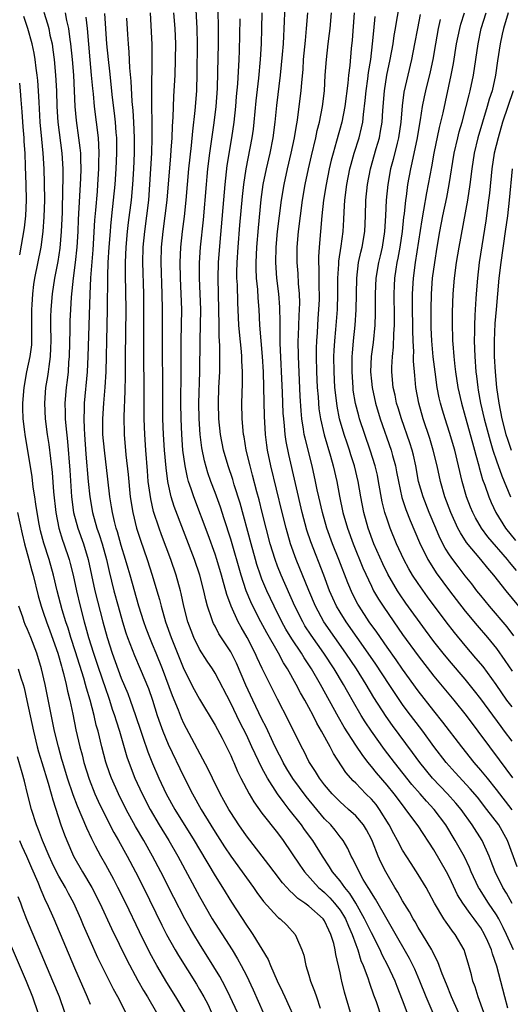
# Model space of a CAD drawing. Units: inches. Extents: x 2616000 to 2619000, y 1467000 to 1470000.
# Drawn here: x 2618548 to 2618611, y 1467874 to 1468000 of the extents above; entities that cross this region are included whole.
import ezdxf

# ---------------------------------------------------------------- set-up
doc = ezdxf.new("R2010")
doc.units = ezdxf.units.IN
doc.header["$MEASUREMENT"] = 0
doc.layers.add('LD26161467_2ft', color=240, linetype='Continuous')

msp = doc.modelspace()

# ---------------------------------------------------------------- linework, layer by layer
at = {"layer": 'LD26161467_2ft'}
for points, elevation in [([(2618604.13, 1467873), (2618603.25, 1467875), (2618602.62, 1467876.62), (2618602.07, 1467877.93), (2618601.51, 1467879.5), (2618601, 1467880.45), (2618600.83, 1467880.83), (2618600.74, 1467881), (2618599.56, 1467883), (2618599, 1467883.89), (2618598.6, 1467884.6), (2618598.35, 1467885), (2618597.88, 1467885.88), (2618597, 1467887.29), (2618596.39, 1467888.39), (2618595.99, 1467889), (2618595, 1467890.69), (2618594.83, 1467891), (2618594.22, 1467892.22), (2618593.87, 1467893), (2618593.13, 1467894.87), (2618593, 1467895.17), (2618592.38, 1467896.38), (2618592, 1467897), (2618591, 1467898.17), (2618590.09, 1467899), (2618589.5, 1467899.5), (2618589, 1467899.95), (2618587.97, 1467901), (2618587, 1467902.16), (2618586.36, 1467903), (2618585.85, 1467903.85), (2618585.07, 1467905), (2618585, 1467905.13), (2618584.39, 1467906.39), (2618584.05, 1467907), (2618582.4, 1467910.4), (2618581, 1467913.09), (2618580.03, 1467915), (2618579.02, 1467917.02), (2618578.39, 1467918.39), (2618578.12, 1467919), (2618577.09, 1467921), (2618576.32, 1467922.32), (2618575.95, 1467923), (2618575.04, 1467925), (2618574.5, 1467926.5), (2618574.38, 1467927), (2618574.06, 1467928.06), (2618573.82, 1467929), (2618573.22, 1467931), (2618573, 1467931.69), (2618572.13, 1467934.13), (2618570.28, 1467939), (2618569.94, 1467940.06), (2618569.61, 1467941), (2618569.47, 1467941.47), (2618569.16, 1467943), (2618568.89, 1467945), (2618568.73, 1467947), (2618568.64, 1467949), (2618568.63, 1467951), (2618568.67, 1467955), (2618568.65, 1467957.35), (2618568.66, 1467959), (2618568.73, 1467963), (2618568.68, 1467965), (2618568.59, 1467967), (2618568.55, 1467969), (2618568.63, 1467971), (2618568.84, 1467973), (2618569.08, 1467974.92), (2618569.29, 1467977), (2618569.46, 1467979), (2618569.65, 1467981), (2618570, 1467984), (2618570.16, 1467985.84), (2618570.47, 1467988.47), (2618570.65, 1467991), (2618570.72, 1467993.28), (2618570.76, 1467997), (2618570.72, 1467999), (2618570.51, 1468003)], 9950), ([(2618611, 1467886.95), (2618610.28, 1467888.28), (2618609.83, 1467889), (2618608.82, 1467891), (2618608.34, 1467892.34), (2618608.07, 1467893), (2618607.19, 1467895), (2618605.91, 1467897), (2618604.47, 1467899), (2618603.8, 1467899.8), (2618602.73, 1467901), (2618600.81, 1467903), (2618599.18, 1467905), (2618598.27, 1467906.27), (2618595.72, 1467909.72), (2618594.88, 1467910.88), (2618593.33, 1467913.33), (2618592.34, 1467915), (2618591.1, 1467917), (2618589.75, 1467919), (2618588.33, 1467921), (2618586.93, 1467923), (2618585.83, 1467925), (2618584.99, 1467927.01), (2618583.37, 1467931), (2618582.66, 1467933), (2618582.09, 1467935), (2618581.58, 1467937), (2618580.13, 1467943), (2618579.72, 1467945), (2618579.63, 1467945.63), (2618579.46, 1467947), (2618579.33, 1467949.33), (2618579.25, 1467953), (2618579.19, 1467955), (2618579.06, 1467957), (2618578.89, 1467959), (2618578.74, 1467961), (2618578.63, 1467963), (2618578.51, 1467964.51), (2618578.45, 1467965.55), (2618578.3, 1467967), (2618578.24, 1467968.24), (2618578.24, 1467969), (2618578.33, 1467971), (2618578.54, 1467973.46), (2618578.9, 1467977.1), (2618579.17, 1467979), (2618579.56, 1467981), (2618580.03, 1467983), (2618580.43, 1467985), (2618580.69, 1467987), (2618580.89, 1467989.11), (2618581.39, 1467993), (2618581.64, 1467995.64), (2618581.74, 1467997), (2618581.9, 1467999.9), (2618581.96, 1468001.96)], 9942), ([(2618611, 1467912.11), (2618610.34, 1467913), (2618608.98, 1467914.98), (2618607.29, 1467917.29), (2618606.38, 1467918.38), (2618605, 1467920), (2618603.63, 1467921.63), (2618602.56, 1467923), (2618600.2, 1467926.2), (2618599, 1467927.9), (2618598.28, 1467929), (2618597.8, 1467929.8), (2618597.14, 1467931), (2618596.22, 1467933), (2618595.4, 1467935), (2618595, 1467936.15), (2618594.73, 1467937), (2618594.39, 1467938.39), (2618593.93, 1467941), (2618593.78, 1467941.78), (2618593.49, 1467943), (2618592.86, 1467945), (2618592.16, 1467947), (2618591.5, 1467949), (2618591.39, 1467949.39), (2618590.98, 1467950.98), (2618590.69, 1467952.69), (2618590.65, 1467953), (2618590.52, 1467955), (2618590.55, 1467957), (2618590.57, 1467957.43), (2618590.72, 1467959), (2618590.93, 1467961), (2618591.06, 1467962.94), (2618591.12, 1467967), (2618591.37, 1467969), (2618591.66, 1467970.34), (2618591.83, 1467971), (2618592.17, 1467973), (2618592.25, 1467975), (2618592.31, 1467977), (2618592.51, 1467979), (2618592.88, 1467981), (2618593.61, 1467983.61), (2618594.02, 1467985), (2618594.18, 1467985.82), (2618594.38, 1467987), (2618594.46, 1467988.46), (2618594.66, 1467991), (2618594.98, 1467993.02), (2618595.41, 1467995), (2618595.78, 1467997), (2618595.93, 1467998.07), (2618596.09, 1467999), (2618596.21, 1467999.79), (2618596.74, 1468002.74)], 9932), ([(2618551.09, 1468001.09), (2618551.57, 1467999.57), (2618551.71, 1467999), (2618551.87, 1467998.13), (2618552.13, 1467997), (2618552.25, 1467996.25), (2618552.4, 1467995), (2618552.59, 1467993), (2618552.69, 1467991), (2618552.75, 1467989), (2618552.87, 1467987), (2618553.37, 1467983), (2618553.5, 1467981), (2618553.52, 1467979.52), (2618553.48, 1467978.52), (2618553.41, 1467975.41), (2618553.31, 1467973), (2618553.13, 1467970.87), (2618552.87, 1467969.13), (2618552.45, 1467967), (2618552.14, 1467965), (2618551.97, 1467963), (2618551.95, 1467962.05), (2618551.95, 1467961), (2618551.97, 1467959), (2618551.95, 1467958.05), (2618551.9, 1467957), (2618551.71, 1467955.71), (2618551.64, 1467955), (2618551.56, 1467954.44), (2618551.31, 1467953), (2618551.15, 1467951), (2618551.26, 1467949), (2618551.53, 1467947), (2618551.72, 1467945.72), (2618552.15, 1467942.15), (2618552.33, 1467939.67), (2618552.6, 1467937), (2618553, 1467935), (2618553.46, 1467933.46), (2618553.64, 1467933), (2618554.32, 1467931), (2618554.47, 1467930.47), (2618554.82, 1467929), (2618555.25, 1467927), (2618555.73, 1467925), (2618556.24, 1467923), (2618556.41, 1467922.41), (2618556.79, 1467921), (2618557.44, 1467919), (2618557.84, 1467917.84), (2618558.69, 1467915.31), (2618558.84, 1467914.84), (2618559.47, 1467913), (2618559.84, 1467911.84), (2618560.14, 1467911), (2618560.33, 1467910.33), (2618560.76, 1467909), (2618561.71, 1467905.71), (2618562.24, 1467904.24), (2618562.73, 1467903), (2618563.65, 1467901), (2618564.68, 1467899), (2618565.86, 1467897), (2618567.08, 1467895), (2618568.22, 1467893), (2618571, 1467887.83), (2618572.62, 1467885), (2618573, 1467884.39), (2618575.19, 1467881), (2618575.88, 1467879.88), (2618576.35, 1467879), (2618577, 1467877.72), (2618577.89, 1467875.89), (2618579.16, 1467873)], 9964), ([(2618553.81, 1468001), (2618553.99, 1468000.01), (2618554.23, 1467999), (2618554.41, 1467997.59), (2618554.51, 1467997), (2618554.71, 1467995), (2618554.87, 1467993), (2618554.98, 1467991), (2618555.07, 1467989), (2618555.22, 1467987.22), (2618555.54, 1467985), (2618555.71, 1467983.71), (2618555.76, 1467983), (2618555.76, 1467982.24), (2618555.82, 1467981), (2618555.79, 1467979.79), (2618555.49, 1467974.51), (2618555.44, 1467973), (2618555.32, 1467971), (2618555.11, 1467969), (2618554.85, 1467967), (2618554.59, 1467964.59), (2618554.48, 1467963), (2618554.43, 1467961.57), (2618554.42, 1467960.42), (2618554.33, 1467957), (2618554.26, 1467956.26), (2618554.18, 1467955), (2618554.06, 1467953.94), (2618553.93, 1467953), (2618553.77, 1467951), (2618553.83, 1467949.83), (2618553.83, 1467949), (2618553.9, 1467948.1), (2618554.12, 1467946.12), (2618554.41, 1467942.41), (2618554.64, 1467939), (2618554.89, 1467937), (2618555.42, 1467935), (2618556.15, 1467933), (2618556.77, 1467931), (2618557.62, 1467927), (2618558.62, 1467923), (2618559.17, 1467921), (2618559.85, 1467919), (2618561, 1467915.82), (2618561.82, 1467913.82), (2618562.12, 1467913), (2618562.82, 1467911), (2618563.48, 1467909), (2618563.76, 1467908.24), (2618564.38, 1467906.38), (2618565, 1467904.86), (2618565.81, 1467903), (2618566.76, 1467901), (2618567.86, 1467899), (2618570.34, 1467895), (2618571, 1467893.86), (2618573, 1467890.48), (2618573.95, 1467889), (2618575.1, 1467887.1), (2618577, 1467884.18), (2618577.5, 1467883.5), (2618577.84, 1467883), (2618579.79, 1467879.79), (2618580.1, 1467879), (2618580.95, 1467877.05), (2618581.64, 1467875.64), (2618581.91, 1467875), (2618583.5, 1467871.5)], 9962), ([(2618590.31, 1467873), (2618589.58, 1467875.58), (2618589.24, 1467877), (2618589.18, 1467877.18), (2618589, 1467878.07), (2618588.43, 1467880.43), (2618588.35, 1467881), (2618588.18, 1467881.82), (2618587.83, 1467883), (2618587.54, 1467883.54), (2618587, 1467884.73), (2618586.81, 1467885), (2618585, 1467886.6), (2618584.47, 1467887), (2618583.6, 1467887.6), (2618583, 1467888.19), (2618582.55, 1467888.55), (2618582.16, 1467889), (2618581.61, 1467889.61), (2618580.54, 1467891), (2618579.89, 1467891.89), (2618577, 1467895.61), (2618576.03, 1467897), (2618575, 1467898.58), (2618574.75, 1467899), (2618574.13, 1467900.13), (2618573.64, 1467901), (2618572.65, 1467903), (2618572.13, 1467904.13), (2618569, 1467910.01), (2618568.69, 1467910.69), (2618568.3, 1467911.7), (2618567.53, 1467913.53), (2618566.28, 1467917), (2618565.48, 1467919), (2618565, 1467920.12), (2618564.73, 1467920.73), (2618564.16, 1467922.16), (2618563.86, 1467923), (2618563.24, 1467925), (2618562.12, 1467929), (2618561.86, 1467929.86), (2618561.55, 1467931), (2618561, 1467932.8), (2618560.52, 1467934.52), (2618560.36, 1467935), (2618560.13, 1467935.87), (2618559.86, 1467937), (2618559.75, 1467937.75), (2618559.54, 1467939), (2618559.28, 1467941.28), (2618558.83, 1467945), (2618558.65, 1467947), (2618558.62, 1467949), (2618558.76, 1467951), (2618558.94, 1467953.06), (2618559.05, 1467955), (2618559.21, 1467961), (2618559.24, 1467963), (2618559.26, 1467967.26), (2618559.33, 1467969), (2618559.45, 1467971), (2618559.6, 1467973), (2618559.67, 1467973.67), (2618559.78, 1467975), (2618560.01, 1467977), (2618560.2, 1467979), (2618560.33, 1467981), (2618560.43, 1467983), (2618560.42, 1467984.42), (2618560.41, 1467985), (2618560.34, 1467985.66), (2618560.24, 1467987), (2618560.12, 1467988.12), (2618559.87, 1467990.13), (2618559.52, 1467993.52), (2618559.35, 1467995), (2618559.16, 1467997), (2618558.88, 1468000.88)], 9958), ([(2618597.6, 1467873), (2618597, 1467874.58), (2618596.3, 1467876.3), (2618596.04, 1467877), (2618595.12, 1467879), (2618594.38, 1467880.38), (2618594.12, 1467881), (2618593, 1467883.2), (2618592.14, 1467885), (2618590.99, 1467886.99), (2618590.23, 1467888.23), (2618589.59, 1467889), (2618589, 1467889.84), (2618588.04, 1467891), (2618587.66, 1467891.66), (2618586.75, 1467893), (2618585.49, 1467895), (2618584.44, 1467896.44), (2618584.06, 1467897), (2618582.5, 1467899), (2618581.82, 1467899.82), (2618580.99, 1467900.99), (2618579.69, 1467903), (2618579, 1467904.33), (2618578.11, 1467906.11), (2618577.72, 1467907), (2618577, 1467908.53), (2618576.17, 1467910.17), (2618575, 1467912.59), (2618573, 1467916.44), (2618572.65, 1467917), (2618571.98, 1467917.98), (2618571, 1467919.51), (2618570.28, 1467921), (2618569.92, 1467921.92), (2618569.52, 1467923), (2618568.99, 1467925), (2618568.65, 1467926.65), (2618568.56, 1467927), (2618568.01, 1467929), (2618567.32, 1467931), (2618566.14, 1467934.14), (2618565.83, 1467935), (2618565.13, 1467937.13), (2618564.76, 1467938.76), (2618564.45, 1467941), (2618564.33, 1467942.33), (2618564.12, 1467945), (2618563.99, 1467947), (2618563.94, 1467949), (2618563.92, 1467953), (2618563.87, 1467957), (2618563.87, 1467959.87), (2618563.89, 1467963), (2618563.86, 1467965), (2618563.76, 1467969), (2618563.8, 1467971), (2618563.99, 1467973), (2618564.27, 1467975), (2618564.51, 1467977), (2618564.67, 1467979), (2618564.91, 1467983), (2618564.96, 1467985), (2618564.95, 1467986.95), (2618564.91, 1467989.09), (2618564.9, 1467991), (2618564.95, 1467994.95), (2618564.94, 1467996.94), (2618564.72, 1468001)], 9954), ([(2618600.91, 1467872.91), (2618600.01, 1467875), (2618599.2, 1467877), (2618598.54, 1467878.54), (2618597.89, 1467879.89), (2618595.71, 1467883.71), (2618595, 1467884.88), (2618593.51, 1467887.52), (2618593, 1467888.3), (2618592.76, 1467888.76), (2618592.59, 1467889), (2618591.97, 1467890.03), (2618591.43, 1467891), (2618590.64, 1467892.65), (2618590.43, 1467893), (2618589.98, 1467893.98), (2618589.38, 1467895), (2618589.23, 1467895.23), (2618589, 1467895.49), (2618588.35, 1467896.35), (2618587.79, 1467897), (2618587, 1467897.8), (2618584.64, 1467900.64), (2618582.95, 1467902.95), (2618582.19, 1467904.19), (2618581.73, 1467905), (2618581.49, 1467905.49), (2618581, 1467906.42), (2618580.45, 1467907.55), (2618579.53, 1467909.53), (2618579, 1467910.57), (2618577.83, 1467913), (2618576.92, 1467914.92), (2618575.72, 1467917.72), (2618575.1, 1467919), (2618575, 1467919.17), (2618573.49, 1467921.49), (2618573, 1467922.44), (2618572.8, 1467922.8), (2618572.71, 1467923), (2618572.59, 1467923.41), (2618572.03, 1467925), (2618571.81, 1467925.81), (2618571.56, 1467927), (2618571.05, 1467929), (2618570.36, 1467931), (2618567.78, 1467937.78), (2618567.4, 1467939), (2618567, 1467940.75), (2618566.95, 1467941), (2618566.72, 1467942.72), (2618566.52, 1467945), (2618566.39, 1467947), (2618566.33, 1467949), (2618566.32, 1467952.32), (2618566.25, 1467959), (2618566.27, 1467963), (2618566.24, 1467965), (2618566.11, 1467969), (2618566.15, 1467971), (2618566.35, 1467973), (2618566.63, 1467975), (2618566.85, 1467977), (2618567.32, 1467982.68), (2618567.39, 1467983.39), (2618567.49, 1467985), (2618567.54, 1467986.46), (2618567.63, 1467987.63), (2618567.73, 1467990.27), (2618567.78, 1467991), (2618567.88, 1467993), (2618567.94, 1467995), (2618567.96, 1467997), (2618567.89, 1467999), (2618567.74, 1468001)], 9952), ([(2618607.4, 1467873), (2618606.65, 1467875), (2618606.27, 1467876.27), (2618606, 1467877), (2618605.81, 1467877.81), (2618605.47, 1467879), (2618605, 1467880.58), (2618604.86, 1467881), (2618603.73, 1467883), (2618603.4, 1467883.4), (2618603, 1467883.97), (2618602.56, 1467884.56), (2618602.27, 1467885), (2618601.08, 1467887), (2618600.37, 1467888.37), (2618600.01, 1467889), (2618599, 1467890.67), (2618598.07, 1467892.07), (2618597, 1467893.77), (2618596.35, 1467895), (2618595.86, 1467895.86), (2618595.28, 1467897), (2618594.05, 1467899), (2618593.61, 1467899.61), (2618593, 1467900.31), (2618592.29, 1467901), (2618591, 1467902.34), (2618590.66, 1467902.66), (2618589.74, 1467903.74), (2618588.15, 1467906.15), (2618587.71, 1467907), (2618586.63, 1467909), (2618586.02, 1467910.02), (2618585.55, 1467911), (2618585, 1467912.04), (2618584.47, 1467913), (2618583.93, 1467913.93), (2618583.38, 1467915), (2618582.26, 1467917), (2618581.76, 1467917.76), (2618581.1, 1467919), (2618579.61, 1467921.61), (2618578.86, 1467923), (2618577.82, 1467925), (2618577.56, 1467925.56), (2618576.98, 1467926.98), (2618576.33, 1467929), (2618575, 1467933.61), (2618574.18, 1467936.18), (2618573.68, 1467937.68), (2618573, 1467939.58), (2618572.46, 1467941), (2618572.08, 1467942.08), (2618571.64, 1467943.64), (2618571.31, 1467945.31), (2618571.09, 1467947), (2618570.96, 1467949), (2618570.94, 1467951), (2618571.03, 1467955), (2618571.09, 1467959.09), (2618571.15, 1467961), (2618571.16, 1467963), (2618571, 1467967), (2618571.02, 1467968.98), (2618571.15, 1467971), (2618571.5, 1467974.5), (2618571.89, 1467979), (2618571.99, 1467980.01), (2618572.09, 1467981), (2618572.34, 1467983), (2618572.89, 1467986.89), (2618573.14, 1467989), (2618573.3, 1467991.3), (2618573.37, 1467993.37), (2618573.45, 1467997), (2618573.45, 1467999), (2618573.39, 1468001.39)], 9948), ([(2618611.2, 1467881), (2618610.31, 1467883), (2618609.88, 1467883.88), (2618609.29, 1467885), (2618609, 1467885.5), (2618607.99, 1467887), (2618606.82, 1467888.82), (2618606.72, 1467889), (2618605.77, 1467891), (2618605.55, 1467891.55), (2618604.91, 1467892.91), (2618603.74, 1467895), (2618602.51, 1467897), (2618601.05, 1467899), (2618600.05, 1467900.05), (2618599.26, 1467901), (2618598.19, 1467902.19), (2618595.94, 1467905), (2618595.55, 1467905.54), (2618594.68, 1467906.68), (2618593, 1467909), (2618592.2, 1467910.21), (2618591.71, 1467911), (2618590.71, 1467912.71), (2618589.99, 1467913.99), (2618589.43, 1467915), (2618588.24, 1467917), (2618586.92, 1467919), (2618585.3, 1467921.3), (2618584.5, 1467922.5), (2618584.21, 1467923), (2618583.21, 1467925), (2618581.45, 1467929), (2618581, 1467930.14), (2618580.68, 1467931), (2618580.06, 1467933), (2618579.52, 1467935), (2618579.02, 1467937), (2618578.62, 1467938.62), (2618578.34, 1467939.66), (2618577.8, 1467941.8), (2618577.47, 1467943), (2618576.99, 1467945), (2618576.71, 1467946.71), (2618576.64, 1467947), (2618576.46, 1467949), (2618576.42, 1467951), (2618576.49, 1467953.51), (2618576.49, 1467955), (2618576.41, 1467956.41), (2618576.41, 1467957), (2618576.36, 1467957.64), (2618576.11, 1467960.11), (2618576.05, 1467961), (2618576.01, 1467961.99), (2618575.91, 1467963.91), (2618575.85, 1467966.15), (2618575.8, 1467967), (2618575.8, 1467967.8), (2618575.83, 1467969), (2618575.95, 1467971), (2618576.18, 1467973.82), (2618576.51, 1467977.49), (2618576.67, 1467979), (2618576.97, 1467981.03), (2618577.74, 1467985), (2618577.9, 1467986.1), (2618578.01, 1467987), (2618578.27, 1467989.73), (2618578.61, 1467992.61), (2618578.82, 1467995), (2618578.92, 1467997), (2618578.99, 1467999), (2618579.03, 1468001)], 9944), ([(2618611.65, 1467891.65), (2618610.44, 1467895), (2618609.31, 1467897), (2618607.79, 1467899), (2618606.56, 1467900.56), (2618605.65, 1467901.65), (2618603.73, 1467903.73), (2618602.59, 1467905), (2618601, 1467907.07), (2618599.58, 1467909), (2618597.6, 1467911.6), (2618597, 1467912.43), (2618595.95, 1467913.95), (2618595.28, 1467915), (2618593.58, 1467917.58), (2618592.6, 1467919), (2618589.77, 1467923), (2618589, 1467924.25), (2618588.55, 1467925), (2618588.06, 1467926.06), (2618587.66, 1467927), (2618586.92, 1467929), (2618585.25, 1467933.25), (2618584.76, 1467934.76), (2618584.15, 1467937), (2618583.27, 1467940.73), (2618582.42, 1467944.42), (2618582.09, 1467946.09), (2618581.96, 1467947), (2618581.88, 1467948.12), (2618581.78, 1467949), (2618581.73, 1467949.73), (2618581.63, 1467952.37), (2618581.33, 1467958.67), (2618581.31, 1467961), (2618581.32, 1467961.32), (2618581.29, 1467963.29), (2618581.16, 1467965), (2618580.92, 1467967), (2618580.77, 1467969), (2618580.81, 1467971), (2618581, 1467973), (2618581.49, 1467977), (2618581.82, 1467979), (2618582.26, 1467981), (2618582.74, 1467983), (2618583.16, 1467985), (2618583.42, 1467986.58), (2618583.51, 1467987), (2618583.6, 1467987.6), (2618583.78, 1467989), (2618584.01, 1467991), (2618584.08, 1467992.08), (2618584.25, 1467993.75), (2618584.33, 1467995), (2618584.55, 1467997.45), (2618584.71, 1467999), (2618584.88, 1468001)], 9940), ([(2618611, 1467898.93), (2618609, 1467901.55), (2618607.85, 1467903), (2618607, 1467904.04), (2618606.16, 1467905), (2618604.56, 1467907), (2618602.16, 1467910.16), (2618601, 1467911.6), (2618599, 1467914.17), (2618597, 1467916.94), (2618596.16, 1467918.16), (2618595, 1467919.78), (2618593.68, 1467921.68), (2618592.73, 1467923), (2618591.44, 1467925), (2618591.28, 1467925.28), (2618590.6, 1467926.6), (2618589.99, 1467927.99), (2618588.82, 1467931), (2618588.01, 1467933), (2618587.3, 1467935), (2618586.73, 1467937), (2618586.27, 1467939), (2618586.06, 1467939.93), (2618585.85, 1467941), (2618585.41, 1467943), (2618584.51, 1467946.51), (2618584.42, 1467947), (2618584.33, 1467947.67), (2618584.1, 1467949), (2618584.01, 1467950.01), (2618583.89, 1467951.89), (2618583.66, 1467957), (2618583.65, 1467959), (2618583.69, 1467959.69), (2618583.77, 1467962.23), (2618583.82, 1467963), (2618583.84, 1467963.84), (2618583.81, 1467965), (2618583.69, 1467966.31), (2618583.63, 1467967.63), (2618583.51, 1467969), (2618583.51, 1467971), (2618583.68, 1467973), (2618583.91, 1467975), (2618584.18, 1467977), (2618584.52, 1467979), (2618584.95, 1467981), (2618585.33, 1467982.67), (2618585.89, 1467985), (2618586.08, 1467985.92), (2618586.37, 1467987), (2618586.76, 1467989), (2618587, 1467991), (2618587.1, 1467993), (2618587.24, 1467995), (2618587.47, 1467997), (2618587.65, 1467998.35), (2618587.72, 1467999), (2618587.91, 1468001)], 9938), ([(2618590.8, 1468001), (2618590.52, 1467997.48), (2618590.42, 1467996.42), (2618590.24, 1467994.24), (2618590.09, 1467993), (2618590, 1467992), (2618589.6, 1467989), (2618589.21, 1467987), (2618588.54, 1467984.54), (2618588.1, 1467983), (2618587.87, 1467982.13), (2618587.61, 1467981), (2618587.2, 1467979), (2618586.88, 1467977), (2618586.66, 1467975), (2618586.47, 1467973), (2618586.3, 1467971), (2618586.24, 1467969.76), (2618586.24, 1467969), (2618586.28, 1467968.28), (2618586.29, 1467965.71), (2618586.32, 1467965), (2618586.3, 1467964.3), (2618586.25, 1467963), (2618586.16, 1467961.84), (2618586.05, 1467960.05), (2618585.96, 1467959), (2618585.93, 1467958.06), (2618585.93, 1467957), (2618585.98, 1467955), (2618586.08, 1467953), (2618586.17, 1467951.83), (2618586.22, 1467951), (2618586.29, 1467950.29), (2618586.48, 1467949), (2618586.95, 1467946.95), (2618587.77, 1467944.23), (2618588.12, 1467943), (2618588.57, 1467941), (2618588.91, 1467939.09), (2618589.35, 1467937), (2618589.93, 1467935), (2618590.66, 1467933), (2618591.91, 1467929.91), (2618593, 1467927.57), (2618593.29, 1467927), (2618593.92, 1467925.92), (2618594.5, 1467925), (2618595.87, 1467923), (2618597, 1467921.4), (2618599, 1467918.64), (2618601, 1467916.06), (2618603.54, 1467913), (2618605.15, 1467911), (2618608.1, 1467907), (2618609.36, 1467905.36), (2618611.05, 1467903.05)], 9936), ([(2618599.24, 1468000.76), (2618598.89, 1467999), (2618598.53, 1467997), (2618598.14, 1467995), (2618597.65, 1467993), (2618597.17, 1467990.83), (2618596.94, 1467989.06), (2618596.77, 1467987), (2618596.48, 1467985), (2618596.28, 1467984.28), (2618595.79, 1467982.21), (2618595.45, 1467981), (2618595.09, 1467979), (2618594.91, 1467977), (2618594.82, 1467975), (2618594.69, 1467973), (2618594.36, 1467971), (2618594.11, 1467969.89), (2618593.89, 1467969), (2618593.57, 1467967), (2618593.49, 1467965), (2618593.49, 1467962.51), (2618593.43, 1467961), (2618593.21, 1467958.79), (2618592.99, 1467957), (2618592.9, 1467955), (2618593, 1467953.82), (2618593.08, 1467953), (2618593.52, 1467951), (2618594.13, 1467949), (2618595.54, 1467945), (2618595.72, 1467944.29), (2618596.08, 1467943), (2618596.23, 1467942.23), (2618596.45, 1467941), (2618596.91, 1467938.91), (2618597.4, 1467937.4), (2618597.97, 1467935.97), (2618599.16, 1467933.16), (2618600.23, 1467931), (2618600.51, 1467930.51), (2618601.3, 1467929.3), (2618602.99, 1467926.99), (2618603.85, 1467925.85), (2618605, 1467924.37), (2618606.53, 1467922.53), (2618607.84, 1467921), (2618609, 1467919.58), (2618610.08, 1467918.08), (2618611, 1467916.69)], 9930), ([(2618611.88, 1467925), (2618610.23, 1467927), (2618608.66, 1467929), (2618607.89, 1467929.89), (2618607, 1467930.99), (2618605.17, 1467933.17), (2618604.39, 1467934.39), (2618604.08, 1467935), (2618603.17, 1467937), (2618602.42, 1467939), (2618601.83, 1467941), (2618601.4, 1467943), (2618600.92, 1467945), (2618600.47, 1467946.47), (2618599.62, 1467949), (2618599.06, 1467951), (2618598.7, 1467953), (2618598.55, 1467954.55), (2618598.4, 1467956.4), (2618598.4, 1467957), (2618598.42, 1467957.58), (2618598.34, 1467959), (2618598.31, 1467960.31), (2618598.32, 1467961), (2618598.28, 1467963), (2618598.27, 1467965), (2618598.4, 1467967), (2618598.66, 1467969), (2618599.5, 1467974.5), (2618599.72, 1467975.72), (2618600.08, 1467977.92), (2618600.73, 1467981.27), (2618601.04, 1467983), (2618601.71, 1467986.29), (2618602.17, 1467988.17), (2618603.23, 1467993), (2618603.52, 1467994.48), (2618603.91, 1467997), (2618604.3, 1467999), (2618604.46, 1467999.54), (2618604.93, 1468001)], 9926), ([(2618611.59, 1467929.58), (2618610.66, 1467930.66), (2618610.41, 1467931), (2618607.9, 1467933.9), (2618607.11, 1467935), (2618606.32, 1467936.32), (2618605.99, 1467937), (2618605.69, 1467937.69), (2618605.18, 1467939), (2618604.61, 1467941), (2618604.16, 1467943), (2618603.66, 1467945), (2618603, 1467947.26), (2618602.43, 1467949), (2618602.1, 1467950.1), (2618601.84, 1467951), (2618601.68, 1467951.68), (2618601.42, 1467953), (2618601.15, 1467955), (2618600.92, 1467956.92), (2618600.73, 1467959), (2618600.66, 1467960.66), (2618600.63, 1467963), (2618600.68, 1467965), (2618600.84, 1467967), (2618601.1, 1467969), (2618601.42, 1467971), (2618601.77, 1467973), (2618602.15, 1467975), (2618602.64, 1467977.36), (2618602.95, 1467979), (2618603.6, 1467983), (2618604.05, 1467985), (2618604.24, 1467985.76), (2618604.6, 1467987), (2618605.15, 1467989), (2618605.5, 1467990.5), (2618605.65, 1467991), (2618606.08, 1467993), (2618606.38, 1467995), (2618606.66, 1467997), (2618607.07, 1467999), (2618607.68, 1468001)], 9924), ([(2618610.5, 1468001), (2618609.91, 1467999), (2618609.74, 1467998.26), (2618609.47, 1467997), (2618609.15, 1467994.85), (2618608.9, 1467993), (2618608.44, 1467991), (2618608.08, 1467989.92), (2618607.82, 1467989), (2618607.21, 1467987), (2618606.64, 1467985), (2618606.17, 1467983), (2618605.84, 1467981), (2618605.59, 1467979), (2618605.29, 1467977), (2618604.19, 1467971), (2618603.85, 1467969), (2618603.58, 1467967), (2618603.41, 1467965), (2618603.33, 1467962.67), (2618603.33, 1467961), (2618603.39, 1467959.39), (2618603.39, 1467959), (2618603.41, 1467958.59), (2618603.54, 1467957), (2618603.69, 1467955.69), (2618603.76, 1467955), (2618604.06, 1467953), (2618604.52, 1467951), (2618605, 1467949.32), (2618605.93, 1467945.93), (2618606.2, 1467945), (2618606.35, 1467944.35), (2618606.75, 1467943), (2618606.79, 1467942.79), (2618607.23, 1467941.23), (2618607.51, 1467940.49), (2618608.01, 1467939), (2618608.31, 1467938.31), (2618608.93, 1467937), (2618610.17, 1467935), (2618611.43, 1467933.43)], 9922), ([(2618575.86, 1467873), (2618574.95, 1467875), (2618574.31, 1467876.31), (2618573.61, 1467877.61), (2618572.86, 1467878.86), (2618571, 1467881.78), (2618570.26, 1467883), (2618569.79, 1467883.79), (2618569.12, 1467885), (2618567.72, 1467887.72), (2618566.04, 1467891), (2618564.98, 1467893), (2618563.86, 1467895), (2618562.81, 1467896.81), (2618561.62, 1467899), (2618560.62, 1467901), (2618559.73, 1467903), (2618559.53, 1467903.53), (2618559.03, 1467905.03), (2618558.52, 1467907), (2618558.04, 1467909), (2618557.8, 1467909.8), (2618557.53, 1467911), (2618557, 1467913), (2618556.53, 1467914.53), (2618556.43, 1467915), (2618556.21, 1467915.79), (2618555.15, 1467919.15), (2618554.53, 1467921), (2618554.18, 1467922.18), (2618553.9, 1467923), (2618553.45, 1467924.55), (2618552.81, 1467927), (2618552.32, 1467929), (2618551.75, 1467931), (2618551.09, 1467933.09), (2618550.67, 1467934.67), (2618550.48, 1467935.52), (2618550.21, 1467937), (2618550.08, 1467938.08), (2618549.92, 1467939), (2618549.73, 1467940.27), (2618549.58, 1467941.58), (2618548.69, 1467947), (2618548.66, 1467947.34), (2618548.45, 1467949), (2618548.38, 1467950.38), (2618548.39, 1467951), (2618548.56, 1467953), (2618548.93, 1467955), (2618549.34, 1467957), (2618549.53, 1467958.47), (2618549.55, 1467959), (2618549.54, 1467959.54), (2618549.57, 1467961), (2618549.56, 1467963), (2618549.6, 1467963.6), (2618549.67, 1467965), (2618549.81, 1467966.19), (2618549.94, 1467967), (2618550.75, 1467971), (2618551.02, 1467973), (2618551.14, 1467974.86), (2618551.2, 1467977), (2618551.19, 1467979.19), (2618551.14, 1467981), (2618551.01, 1467983), (2618550.82, 1467984.82), (2618550.61, 1467987), (2618550.47, 1467989.53), (2618550.41, 1467991), (2618550.32, 1467992.32), (2618550.25, 1467993), (2618550.11, 1467993.89), (2618549.98, 1467995), (2618549.84, 1467995.84), (2618549.6, 1467997), (2618549.05, 1467999), (2618548.52, 1468000.52)], 9966), ([(2618556.45, 1468000.45), (2618556.61, 1467999), (2618556.97, 1467994.97), (2618557.16, 1467993), (2618557.31, 1467991.31), (2618557.38, 1467990.62), (2618557.53, 1467989), (2618558.03, 1467985), (2618558.1, 1467984.1), (2618558.13, 1467983), (2618558.09, 1467981.91), (2618558.09, 1467981), (2618557.97, 1467979), (2618557.89, 1467978.11), (2618557.7, 1467975.7), (2618557.58, 1467974.42), (2618557.36, 1467970.64), (2618557.07, 1467967.07), (2618556.97, 1467964.97), (2618556.72, 1467957), (2618556.62, 1467955), (2618556.25, 1467951), (2618556.26, 1467950.26), (2618556.2, 1467949), (2618556.24, 1467947.76), (2618556.29, 1467947), (2618556.47, 1467944.47), (2618556.77, 1467941), (2618556.96, 1467939), (2618557.3, 1467937), (2618557.88, 1467935), (2618558.18, 1467934.18), (2618558.55, 1467933), (2618559.11, 1467931), (2618559.45, 1467929.45), (2618560.06, 1467927), (2618560.58, 1467925), (2618561.15, 1467923), (2618561.59, 1467921.59), (2618561.8, 1467921), (2618562.7, 1467918.7), (2618563.42, 1467917), (2618564.46, 1467914.46), (2618564.97, 1467912.97), (2618565.6, 1467911), (2618565.96, 1467909.96), (2618566.32, 1467909), (2618567, 1467907.34), (2618569, 1467903.15), (2618570.1, 1467901), (2618571.22, 1467899), (2618571.56, 1467898.44), (2618573, 1467896.09), (2618574.2, 1467894.2), (2618575, 1467893), (2618576.48, 1467891), (2618577, 1467890.25), (2618577.92, 1467889), (2618578.36, 1467888.36), (2618579.21, 1467887.21), (2618581, 1467885.26), (2618581.13, 1467885.13), (2618581.32, 1467885), (2618582.16, 1467884.16), (2618583.26, 1467883), (2618583.41, 1467882.59), (2618584.12, 1467881), (2618584.34, 1467880.34), (2618584.6, 1467879), (2618585, 1467877.78), (2618585.23, 1467877), (2618585.73, 1467875.73), (2618585.96, 1467875), (2618586.45, 1467873.55)], 9960), ([(2618561.68, 1468000.32), (2618561.79, 1467998.21), (2618561.88, 1467997), (2618561.96, 1467995.96), (2618562.05, 1467993.95), (2618562.22, 1467992.22), (2618562.35, 1467989.65), (2618562.48, 1467988.48), (2618562.57, 1467987), (2618562.66, 1467985), (2618562.65, 1467983), (2618562.55, 1467981), (2618562.42, 1467979), (2618562.24, 1467977), (2618561.87, 1467974.13), (2618561.74, 1467973), (2618561.58, 1467971), (2618561.51, 1467969), (2618561.5, 1467967.5), (2618561.57, 1467963), (2618561.48, 1467957), (2618561.48, 1467954.52), (2618561.46, 1467952.54), (2618561.32, 1467949.32), (2618561.36, 1467947), (2618561.59, 1467944.41), (2618561.87, 1467941.87), (2618562.15, 1467939), (2618562.47, 1467937), (2618562.96, 1467935), (2618563.46, 1467933.46), (2618564.3, 1467931), (2618564.96, 1467929), (2618565.56, 1467927), (2618565.88, 1467925.88), (2618566.08, 1467925), (2618566.66, 1467923), (2618567.4, 1467921), (2618569, 1467916.97), (2618570.34, 1467914.34), (2618571, 1467913.12), (2618573, 1467909.79), (2618573.89, 1467908.11), (2618574.46, 1467907), (2618575, 1467905.9), (2618575.27, 1467905.27), (2618575.4, 1467905), (2618575.87, 1467903.87), (2618576.31, 1467903), (2618577.35, 1467901), (2618577.96, 1467899.96), (2618579, 1467898.53), (2618581, 1467895.98), (2618581.71, 1467895), (2618583.84, 1467891.84), (2618584.43, 1467891), (2618586.25, 1467889), (2618586.64, 1467888.64), (2618587, 1467888.36), (2618587.69, 1467887.69), (2618588.29, 1467887), (2618589, 1467886.09), (2618589.43, 1467885.43), (2618589.67, 1467885), (2618590.06, 1467884.06), (2618590.56, 1467883), (2618591, 1467881.72), (2618591.27, 1467881), (2618591.67, 1467879.67), (2618591.97, 1467879), (2618592.55, 1467877.45), (2618592.76, 1467876.76), (2618593.27, 1467875.27), (2618593.6, 1467874.4), (2618594.29, 1467872.29)], 9956), ([(2618610.47, 1467873.53), (2618610.07, 1467875), (2618609.07, 1467878.93), (2618608.5, 1467880.5), (2618608.37, 1467881), (2618607.9, 1467882.1), (2618607.49, 1467883), (2618607, 1467883.83), (2618606.5, 1467884.5), (2618606.17, 1467885), (2618605.65, 1467885.65), (2618604.69, 1467887), (2618604.04, 1467888.04), (2618603, 1467890.26), (2618602.62, 1467891), (2618601, 1467893.81), (2618599, 1467896.89), (2618597.42, 1467899), (2618597.22, 1467899.22), (2618595.9, 1467901), (2618595, 1467902.11), (2618593.66, 1467903.66), (2618593, 1467904.51), (2618592.76, 1467904.77), (2618592.6, 1467905), (2618591.89, 1467905.89), (2618591, 1467907.24), (2618589.53, 1467909.53), (2618588.79, 1467910.79), (2618586.49, 1467915), (2618585.34, 1467917), (2618584.4, 1467918.4), (2618584.05, 1467919), (2618582.82, 1467920.82), (2618582.07, 1467922.07), (2618581.56, 1467923), (2618580.56, 1467925), (2618579.62, 1467927), (2618579, 1467928.49), (2618578.81, 1467929), (2618578.35, 1467930.35), (2618578.16, 1467931), (2618577.6, 1467933), (2618576.19, 1467938.19), (2618575.45, 1467940.55), (2618575.25, 1467941.25), (2618574.66, 1467943), (2618574.09, 1467945), (2618573.7, 1467947), (2618573.49, 1467949), (2618573.44, 1467951), (2618573.5, 1467953), (2618573.59, 1467955), (2618573.61, 1467958.39), (2618573.54, 1467959.54), (2618573.53, 1467961), (2618573.5, 1467963), (2618573.43, 1467965), (2618573.38, 1467967), (2618573.44, 1467969), (2618573.64, 1467971.64), (2618574.27, 1467979), (2618574.56, 1467981.44), (2618575.14, 1467985), (2618575.44, 1467987), (2618575.65, 1467989), (2618575.74, 1467990.26), (2618575.9, 1467991.9), (2618576.09, 1467995), (2618576.13, 1467996.13), (2618576.2, 1468000.2)], 9946), ([(2618611, 1467907.75), (2618610.05, 1467909), (2618609.59, 1467909.59), (2618607, 1467913.14), (2618606.19, 1467914.19), (2618605, 1467915.67), (2618603, 1467918.03), (2618602.2, 1467919), (2618601, 1467920.51), (2618599.94, 1467921.94), (2618597.42, 1467925.42), (2618596.61, 1467926.61), (2618596.36, 1467927), (2618595.11, 1467929.11), (2618594.45, 1467930.45), (2618593.33, 1467933), (2618592.59, 1467935), (2618592.02, 1467937), (2618591.64, 1467939), (2618591.32, 1467941), (2618590.84, 1467943), (2618590.39, 1467944.39), (2618590.2, 1467945), (2618589.89, 1467945.89), (2618589.53, 1467947), (2618588.94, 1467949), (2618588.61, 1467950.61), (2618588.39, 1467952.39), (2618588.34, 1467953), (2618588.23, 1467955), (2618588.21, 1467957), (2618588.24, 1467957.76), (2618588.31, 1467959), (2618588.45, 1467960.45), (2618588.66, 1467963), (2618588.72, 1467965), (2618588.72, 1467967), (2618588.82, 1467968.82), (2618588.83, 1467969.17), (2618589.12, 1467971.12), (2618589.37, 1467973), (2618589.47, 1467974.53), (2618589.5, 1467975.5), (2618589.61, 1467977), (2618589.87, 1467979), (2618590.26, 1467981), (2618590.41, 1467981.59), (2618590.81, 1467983), (2618591.43, 1467985), (2618591.74, 1467986.26), (2618591.89, 1467987), (2618591.98, 1467987.98), (2618592.22, 1467989.78), (2618592.32, 1467991), (2618592.55, 1467992.55), (2618592.64, 1467993.36), (2618592.91, 1467995), (2618593.15, 1467997), (2618593.3, 1467998.7), (2618593.5, 1468000.5)], 9934), ([(2618611.21, 1467921.21), (2618610.36, 1467922.36), (2618608.13, 1467925), (2618607, 1467926.38), (2618606.51, 1467927), (2618605.86, 1467927.86), (2618605, 1467928.89), (2618604.09, 1467930.09), (2618603.41, 1467931), (2618603, 1467931.61), (2618602.46, 1467932.46), (2618601.77, 1467933.77), (2618601.24, 1467935), (2618600.41, 1467937), (2618599.64, 1467939), (2618599.05, 1467941), (2618598.67, 1467943), (2618598.37, 1467944.37), (2618598.21, 1467945), (2618597.92, 1467945.92), (2618596.84, 1467949), (2618596.42, 1467950.42), (2618596.23, 1467951), (2618596.04, 1467952.04), (2618595.8, 1467953), (2618595.62, 1467955), (2618595.62, 1467955.62), (2618595.69, 1467957), (2618595.83, 1467958.17), (2618595.88, 1467959.88), (2618595.95, 1467961), (2618595.96, 1467962.04), (2618595.9, 1467965), (2618595.95, 1467966.05), (2618596.01, 1467967), (2618596.18, 1467968.18), (2618596.31, 1467969), (2618596.43, 1467969.57), (2618596.68, 1467971), (2618596.98, 1467973), (2618597.17, 1467974.83), (2618597.23, 1467975.23), (2618597.4, 1467977), (2618597.48, 1467977.48), (2618597.67, 1467979), (2618598.05, 1467981), (2618598.24, 1467981.76), (2618598.91, 1467985), (2618599.19, 1467986.81), (2618599.29, 1467987.29), (2618599.55, 1467989), (2618599.79, 1467990.21), (2618599.97, 1467991), (2618600.56, 1467993.44), (2618600.9, 1467995), (2618601.23, 1467997), (2618601.59, 1467999), (2618601.86, 1468000.13)], 9928), ([(2618547.97, 1467991.97), (2618548.07, 1467991), (2618548.15, 1467989.85), (2618548.29, 1467988.29), (2618548.41, 1467986.41), (2618548.52, 1467985), (2618548.53, 1467984.53), (2618548.64, 1467983), (2618548.71, 1467981.29), (2618548.79, 1467979), (2618548.81, 1467977), (2618548.72, 1467975), (2618548.55, 1467973.45), (2618547.99, 1467969.99)], 9968), ([(2618611.16, 1467991), (2618609.8, 1467987), (2618609.21, 1467985), (2618608.73, 1467983), (2618608.41, 1467981), (2618608.1, 1467977.9), (2618608, 1467977), (2618607.64, 1467974.36), (2618606.8, 1467969), (2618606.56, 1467967), (2618606.39, 1467965), (2618606.36, 1467964.36), (2618606.26, 1467963), (2618606.25, 1467962.25), (2618606.18, 1467961), (2618606.18, 1467960.18), (2618606.16, 1467959), (2618606.23, 1467957), (2618606.37, 1467955), (2618606.45, 1467954.45), (2618606.61, 1467953), (2618606.68, 1467952.68), (2618606.97, 1467951), (2618607.42, 1467949), (2618608.18, 1467946.18), (2618608.55, 1467945), (2618609, 1467943.64), (2618609.69, 1467941.69), (2618610.81, 1467939)], 9920), ([(2618611.02, 1467981), (2618610.65, 1467977), (2618610.41, 1467975), (2618610.14, 1467973), (2618609.56, 1467969), (2618609.33, 1467967), (2618608.95, 1467963), (2618608.8, 1467961.2), (2618608.71, 1467959), (2618608.73, 1467957), (2618608.82, 1467955), (2618609, 1467953), (2618609.29, 1467951), (2618609.69, 1467949), (2618610.22, 1467947), (2618610.41, 1467946.41), (2618610.9, 1467945)], 9918), ([(2618547.71, 1467937), (2618548.3, 1467934.3), (2618548.63, 1467933), (2618549.17, 1467931), (2618549.54, 1467929.54), (2618549.7, 1467929), (2618550.35, 1467926.35), (2618550.73, 1467925), (2618551, 1467924.26), (2618551.42, 1467923), (2618551.85, 1467921.85), (2618552.87, 1467919), (2618553.33, 1467917.33), (2618553.45, 1467917), (2618553.62, 1467916.38), (2618553.95, 1467915), (2618554.12, 1467914.12), (2618554.4, 1467913), (2618554.79, 1467911.21), (2618555.2, 1467909.2), (2618555.7, 1467907), (2618555.97, 1467905.97), (2618556.21, 1467905), (2618556.87, 1467902.87), (2618557.62, 1467901), (2618558.05, 1467900.05), (2618558.56, 1467899), (2618560.06, 1467896.06), (2618560.66, 1467895), (2618561.75, 1467893), (2618562.81, 1467891), (2618563.83, 1467889), (2618566.19, 1467884.19), (2618566.8, 1467883), (2618567.91, 1467881), (2618568.31, 1467880.31), (2618570.61, 1467876.61), (2618571, 1467875.95), (2618571.55, 1467875), (2618572.05, 1467874.05), (2618572.56, 1467873)], 9968), ([(2618569.15, 1467873), (2618567.98, 1467875), (2618566.84, 1467876.84), (2618565.56, 1467879), (2618564.65, 1467880.65), (2618563.32, 1467883.32), (2618561.56, 1467887), (2618560.57, 1467889), (2618560.03, 1467890.03), (2618559, 1467891.89), (2618558.36, 1467893), (2618557.7, 1467894.3), (2618557.21, 1467895.21), (2618556.58, 1467896.58), (2618556.01, 1467897.99), (2618555.39, 1467899.39), (2618554.85, 1467900.85), (2618554.13, 1467903), (2618553.51, 1467905), (2618553.4, 1467905.4), (2618552.94, 1467907), (2618552.47, 1467909), (2618551.27, 1467915), (2618550.79, 1467917), (2618550.18, 1467919), (2618549.41, 1467921), (2618549, 1467922.01), (2618548.69, 1467922.69), (2618548.58, 1467923), (2618548.38, 1467923.62), (2618547.89, 1467925)], 9970), ([(2618547.81, 1467917), (2618548.14, 1467915.86), (2618548.42, 1467915), (2618548.55, 1467914.55), (2618548.93, 1467912.93), (2618549.75, 1467909), (2618550.22, 1467907), (2618550.39, 1467906.38), (2618550.81, 1467905), (2618551.65, 1467902.35), (2618552.04, 1467901), (2618552.23, 1467900.23), (2618553.28, 1467897), (2618553.73, 1467895.73), (2618554.02, 1467895), (2618554.88, 1467893), (2618556.02, 1467891), (2618557.23, 1467889), (2618558.27, 1467887), (2618559.75, 1467883.75), (2618561.72, 1467879.72), (2618563.11, 1467877.11), (2618563.83, 1467875.83), (2618564.33, 1467875), (2618565.52, 1467873)], 9972), ([(2618561.57, 1467873), (2618560.56, 1467875), (2618559.99, 1467875.99), (2618558, 1467880), (2618557, 1467882.21), (2618556.15, 1467884.15), (2618555.8, 1467885), (2618554.92, 1467887), (2618554.24, 1467888.24), (2618553.85, 1467889), (2618553, 1467890.46), (2618552.71, 1467891), (2618552.15, 1467892.15), (2618551.76, 1467893), (2618550.91, 1467895), (2618550.4, 1467896.4), (2618550.15, 1467897), (2618549.51, 1467899), (2618549.01, 1467901), (2618548.59, 1467902.59), (2618548.32, 1467903.68), (2618547.73, 1467905.73)], 9974), ([(2618547.96, 1467895), (2618548.29, 1467894.29), (2618548.88, 1467893), (2618549.51, 1467891.51), (2618550.3, 1467889.7), (2618550.69, 1467888.69), (2618551.31, 1467887.31), (2618551.47, 1467887), (2618552.35, 1467885), (2618555, 1467878.7), (2618556.63, 1467875), (2618557, 1467874.04)], 9976), ([(2618553.79, 1467873), (2618553.07, 1467875), (2618552.25, 1467877), (2618548.92, 1467884.92), (2618548.35, 1467886.35), (2618548.13, 1467887), (2618547.82, 1467887.82)], 9978), ([(2618546.27, 1467883), (2618548.82, 1467877), (2618549.63, 1467875), (2618550.33, 1467873)], 9980)]:
    msp.add_lwpolyline(points, dxfattribs=dict(at, elevation=elevation))

doc.saveas('drawing.dxf')
